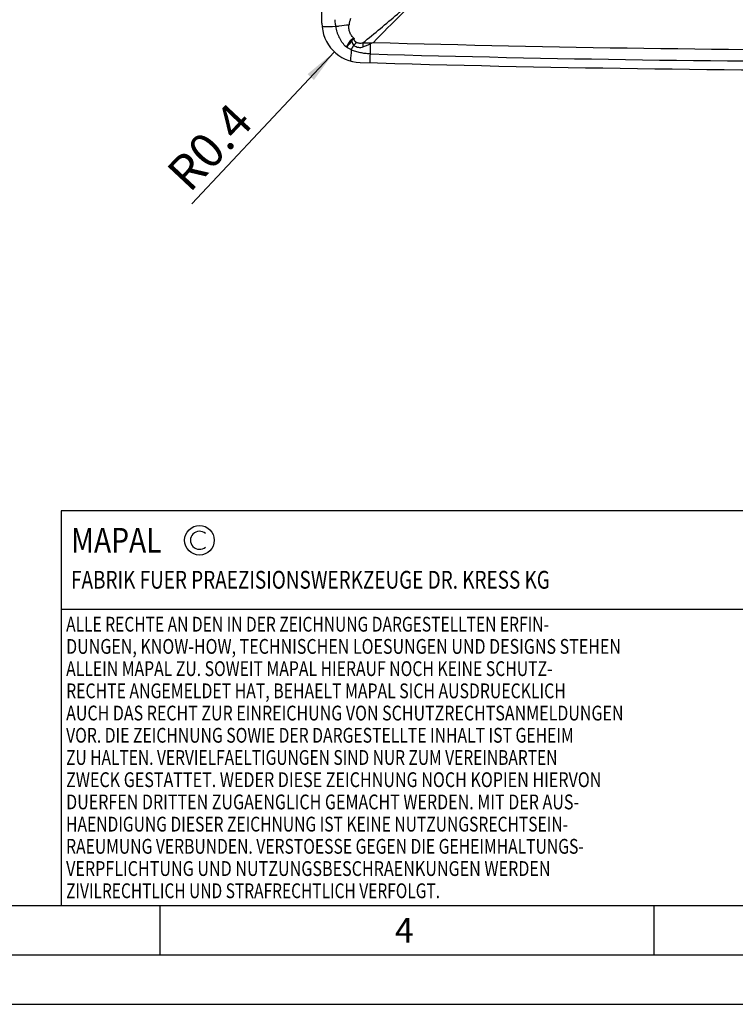
# Model space of a CAD drawing. Units: millimetres. Extents: x 0 to 420, y 0 to 297.
# Drawn here: x 146 to 218, y 0 to 100 of the extents above; entities that cross this region are included whole.
import ezdxf

# ---------------------------------------------------------------- set-up
doc = ezdxf.new("R2010")
doc.units = ezdxf.units.MM
doc.header["$LTSCALE"] = 23.1
doc.layers.get('0').update_dxf_attribs({"linetype": 'CONTINUOUS'})
for name, color, linetype in [('607082207-000-00-ED1_DIM', 7, 'CONTINUOUS'), ('607082207-000-00-ED1_FORMAT', 7, 'CONTINUOUS'), ('607082207-000_CL', 7, 'CONTINUOUS')]:
    doc.layers.add(name, color=color, linetype=linetype)
doc.styles.get("Standard").update_dxf_attribs({"font": 'TXT.SHX', "width": 0.7})
doc.dimstyles.new('DIMSTYLE_3', dxfattribs={"dimtxt": 3.5, "dimasz": 3.5, "dimexe": 1.5, "dimexo": 0, "dimtad": 1, "dimdec": 3, "dimlfac": 0.1, "dimdsep": 46, "dimtxsty": 'STANDARD', "dimblk": '_FILLED', "dimblk1": '_FILLED', "dimblk2": '_FILLED', "dimcen": 0.09, "dimclrt": 2, "dimadec": 3, "dimazin": 2, "dimtp": 0.05, "dimtm": 0.05, "dimtfac": 1, "dimtdec": 3, "dimtofl": 0, "dimtmove": 0, "dimatfit": 3, "dimldrblk": '_FILLED', "dimfxl": 1, "dimtolj": 1, "dimarcsym": 0})

# ---------------------------------------------------------------- blocks, each defined once
blk = doc.blocks.new('COPYRIGHT_BL2', base_point=(185, 30))
at = {"layer": '607082207-000-00-ED1_FORMAT', "color": 7, "linetype": 'CONTINUOUS'}
for p, q in [((220, 50), (150, 50)), ((150, 50), (150, 10)), ((220, 40), (150, 40))]:
    blk.add_line(p, q, dxfattribs=at)
at = {"layer": '607082207-000-00-ED1_FORMAT', "color": 3, "linetype": 'CONTINUOUS'}
blk.add_circle((164, 47), 1.5, dxfattribs=at)
blk.add_arc((164, 47), 0.915, 48.00766, 311.99234, dxfattribs=at)
at = {"layer": '607082207-000-00-ED1_FORMAT', "color": 2, "linetype": 'CONTINUOUS'}
for s, height, width, p in [('MAPAL', 2.5, 0.838095, (151, 45.75)), ('FABRIK FUER PRAEZISIONSWERKZEUGE DR. KRESS KG', 1.8, 0.781481, (151, 42.1)), ('ALLE RECHTE AN DEN IN DER ZEICHNUNG DARGESTELLTEN ERFIN-', 1.5, 0.771684, (150.5, 37.75)), ('DUNGEN, KNOW-HOW, TECHNISCHEN LOESUNGEN UND DESIGNS STEHEN', 1.5, 0.793103, (150.5, 35.5)), ('ALLEIN MAPAL ZU. SOWEIT MAPAL HIERAUF NOCH KEINE SCHUTZ-', 1.5, 0.780612, (150.5, 33.25)), ('RECHTE ANGEMELDET HAT, BEHAELT MAPAL SICH AUSDRUECKLICH', 1.5, 0.782684, (150.5, 31)), ('AUCH DAS RECHT ZUR EINREICHUNG VON SCHUTZRECHTSANMELDUNGEN', 1.5, 0.791872, (150.5, 28.75)), ('VOR. DIE ZEICHNUNG SOWIE DER DARGESTELLTE INHALT IST GEHEIM', 1.5, 0.77845, (150.5, 26.5)), ('ZU HALTEN. VERVIELFAELTIGUNGEN SIND NUR ZUM VEREINBARTEN', 1.5, 0.769558, (150.5, 24.25)), ('ZWECK GESTATTET. WEDER DIESE ZEICHNUNG NOCH KOPIEN HIERVON', 1.5, 0.796388, (150.5, 22)), ('DUERFEN DRITTEN ZUGAENGLICH GEMACHT WERDEN. MIT DER AUS-', 1.5, 0.794218, (150.5, 19.75)), ('HAENDIGUNG DIESER ZEICHNUNG IST KEINE NUTZUNGSRECHTSEIN-', 1.5, 0.773384, (150.5, 17.5)), ('RAEUMUNG VERBUNDEN. VERSTOESSE GEGEN DIE GEHEIMHALTUNGS-', 1.5, 0.775935, (150.5, 15.25)), ('VERPFLICHTUNG UND NUTZUNGSBESCHRAENKUNGEN WERDEN ', 1.5, 0.797376, (150.5, 13)), ('ZIVILRECHTLICH UND STRAFRECHTLICH VERFOLGT.', 1.5, 0.767996, (150.5, 10.75))]:
    blk.add_text(s, height=height, dxfattribs=dict(at, width=width)).set_placement(p)
blk = doc.blocks.new('_FILLED')
at = {"color": 0, "linetype": 'BYBLOCK'}
blk.add_solid([(0, 0), (-1, 0.125), (-1, -0.125)], dxfattribs=at)
blk = doc.blocks.new('*D4')
at = {"layer": '607082207-000-00-ED1_DIM', "color": 3, "linetype": 'CONTINUOUS'}
blk.add_line((177.658, 96.476), (163.241, 81.081), dxfattribs=at)
at = {"layer": '607082207-000-00-ED1_DIM', "color": 3, "linetype": 'CONTINUOUS', "xscale": 3.5, "yscale": 3.5, "zscale": 3.5, "rotation": 46.8775390377}
blk.add_blockref('_FILLED', (177.658, 96.476), dxfattribs=at)
at = {"layer": '607082207-000-00-ED1_DIM', "color": 2, "linetype": 'CONTINUOUS', "insert": (167.054, 91.553), "char_height": 3.5, "width": 15.375, "attachment_point": 3, "rotation": 46.87754, "line_spacing_factor": 0.9}
blk.add_mtext('R0.4', dxfattribs=at)

msp = doc.modelspace()

# ---------------------------------------------------------------- linework, layer by layer
at = {"layer": '607082207-000-00-ED1_FORMAT', "color": 7, "linetype": 'CONTINUOUS'}
msp.add_line((20, 10), (410, 10), dxfattribs=at)
at = {"layer": '607082207-000-00-ED1_FORMAT', "color": 3, "linetype": 'CONTINUOUS'}
for p, q in [((160, 10), (160, 5)), ((210, 10), (210, 5)), ((15, 5), (415, 5)), ((0, 0), (420, 0))]:
    msp.add_line(p, q, dxfattribs=at)
at = {"layer": '607082207-000_CL', "color": 7, "linetype": 'CONTINUOUS'}
for p, q in [((176.3927, 99.3954), (176.3927, 119.3229)), ((181.6008, 97.4293), (181.2984, 97.2689))]:
    msp.add_line(p, q, dxfattribs=at)
at = {"layer": '607082207-000_CL', "color": 9, "linetype": 'CONTINUOUS'}
for p, q in [((179.3609, 96.6689), (179.6343, 97.1367)), ((181.2619, 97.3949), (181.6007, 97.4293)), ((181.3006, 96.2605), (181.2479, 96.2624))]:
    msp.add_line(p, q, dxfattribs=at)
at = {"layer": '607082207-000_CL', "color": 7, "linetype": 'CONTINUOUS'}
for centre, radius, start, end in [((180.3927, 99.3954), 4, 180, 268.332112), ((236.3927, 2022.5802), 1928, 268.3321118, 271.6678882)]:
    msp.add_arc(centre, radius, start, end, dxfattribs=at)
at = {"layer": '607082207-000_CL', "color": 9, "linetype": 'CONTINUOUS'}
for centre, radius, start, end in [((175.6024, 250.8439), 151.8003, 270.30407, 270.83328), ((158.2054, 110.5713), 24.7511, 326.600822, 328.512836), ((192.1728, 85.3487), 17.6493, 136.250627, 138.918969), ((115.8731, -15.195), 128.6243, 60.423132, 60.674704), ((184.7592, 104.2447), 8.5583, 230.471862, 231.431057), ((281.5932, 23.1752), 125.96, 143.857356, 144.042718), ((170.1285, 96.3785), 10.4644, 3.274911, 5.538104), ((174.7597, 95.4449), 6.7883, 15.586892, 16.69376), ((164.3712, 96.7279), 16.9358, 358.418736, 1.83101), ((236.3499, 2022.6875), 1926.0364, 268.3711028, 270.001272), ((522.1167, 72.2947), 343.6214, 175.932406, 176.118982), ((55.7721, 100.7966), 125.6104, 357.523265, 357.930477), ((236.391, 2022.6317), 1927.1588, 268.3618991, 270.0000494)]:
    msp.add_arc(centre, radius, start, end, dxfattribs=at)
for points, knots in [([(180.5438, 97.3888), (181.1364, 97.8689), (182.3054, 98.8323), (184.5998, 100.7746), (186.2923, 102.247), (187.4175, 103.2257)], [0, 0, 0, 0, 0.253736, 0.5039106, 1, 1, 1, 1]), ([(187.469, 103.1922), (186.4802, 102.2479), (184.5022, 100.3494), (182.5598, 98.4139), (181.6016, 97.4286)], [0, 0, 0, 0, 0.4986704, 1, 1, 1, 1]), ([(179.2868, 99.8355), (179.2518, 99.7376), (179.1935, 99.5357), (179.1563, 99.3291), (179.1411, 99.2245)], [0, 0, 0, 0, 0.4957877, 1, 1, 1, 1]), ([(177.81, 99.0598), (177.8004, 99.1155), (177.7644, 99.338), (177.738, 99.5622), (177.7255, 99.7307)], [0, 0, 0, 0, 0.250509, 1, 1, 1, 1]), ([(177.81, 99.0598), (177.9236, 99.0738), (178.3673, 99.1285), (178.8109, 99.1835), (179.1409, 99.2245)], [0, 0, 0, 0, 0.2561754, 1, 1, 1, 1]), ([(178.8691, 96.9466), (178.7244, 97.0855), (178.5238, 97.3124), (178.2991, 97.6455), (178.1533, 97.9095), (178.0306, 98.1851), (177.8983, 98.5645), (177.835, 98.8608), (177.81, 99.0598)], [0, 0, 0, 0, 0.2498263, 0.3748883, 0.4999197, 0.6250081, 0.7501699, 1, 1, 1, 1]), ([(179.6649, 97.8309), (179.5638, 97.9122), (179.4273, 98.0556), (179.289, 98.2764), (179.2086, 98.4551), (179.153, 98.6427), (179.1239, 98.8361), (179.1196, 99.0311), (179.1315, 99.1605), (179.1409, 99.2245)], [0, 0, 0, 0, 0.2496611, 0.3750532, 0.5003411, 0.6254977, 0.7505519, 0.8755371, 1, 1, 1, 1]), ([(179.3122, 97.6436), (179.3355, 97.6778), (179.3839, 97.7383), (179.4712, 97.8058), (179.5673, 97.839), (179.6331, 97.8368), (179.6649, 97.8309)], [0, 0, 0, 0, 0.293741, 0.5442233, 0.7710541, 1, 1, 1, 1]), ([(179.4234, 97.5533), (179.4407, 97.5834), (179.506, 97.6876), (179.5914, 97.7817), (179.6649, 97.8309)], [0, 0, 0, 0, 0.2818236, 1, 1, 1, 1]), ([(179.665, 97.8309), (179.6589, 97.8236), (179.6481, 97.8076), (179.6368, 97.7809), (179.632, 97.752), (179.6345, 97.7225), (179.6424, 97.6936), (179.6583, 97.6568), (179.6862, 97.6148), (179.7271, 97.5706), (179.7883, 97.5185), (179.8394, 97.4861), (179.8742, 97.4662)], [0, 0, 0, 0, 0.0599904, 0.1206035, 0.1812424, 0.2428227, 0.3057086, 0.3688193, 0.4947198, 0.6210231, 0.7473881, 1, 1, 1, 1]), ([(179.4234, 97.5532), (179.4305, 97.4748), (179.4774, 97.319), (179.5761, 97.1909), (179.6343, 97.1367)], [0, 0, 0, 0, 0.4976306, 1, 1, 1, 1]), ([(179.6343, 97.1367), (179.6966, 97.0813), (179.8411, 96.9921), (180.0841, 96.9249), (180.3344, 96.919), (180.4976, 96.9515), (180.5758, 96.9762)], [0, 0, 0, 0, 0.2513864, 0.5024908, 0.7524727, 1, 1, 1, 1]), ([(179.8742, 97.4662), (179.9247, 97.4382), (180.0328, 97.3945), (180.2034, 97.3633), (180.3754, 97.3621), (180.4884, 97.3775), (180.5441, 97.3884)], [0, 0, 0, 0, 0.252371, 0.5035417, 0.7527777, 1, 1, 1, 1]), ([(180.5441, 97.3884), (180.6044, 97.3839), (180.8435, 97.3705), (181.0839, 97.3764), (181.2619, 97.3949)], [0, 0, 0, 0, 0.2527424, 1, 1, 1, 1]), ([(181.2984, 97.269), (181.1852, 97.2113), (180.9477, 97.1034), (180.7019, 97.016), (180.5746, 96.9759)], [0, 0, 0, 0, 0.4875263, 1, 1, 1, 1]), ([(181.248, 96.2625), (181.0879, 96.2688), (180.7672, 96.2974), (180.2904, 96.3815), (179.8197, 96.5045), (179.5126, 96.6106), (179.3609, 96.6688)], [0, 0, 0, 0, 0.2478474, 0.4975908, 0.7485093, 1, 1, 1, 1])]:
    msp.add_open_spline(points, degree=3, knots=knots, dxfattribs=at)

# ---------------------------------------------------------------- block references
at = {"layer": '607082207-000-00-ED1_FORMAT', "color": 3, "linetype": 'CONTINUOUS'}
msp.add_blockref('COPYRIGHT_BL2', (185, 30), dxfattribs=at)

# ---------------------------------------------------------------- texts
at = {"layer": '607082207-000-00-ED1_FORMAT', "color": 2, "linetype": 'CONTINUOUS', "insert": (183.7798, 8.75), "char_height": 2.5, "width": 3.660714, "attachment_point": 1, "line_spacing_factor": 0.9}
msp.add_mtext('4', dxfattribs=at)

# ---------------------------------------------------------------- dimensions: what is measured, and where the dimension line sits
at = {"layer": '607082207-000-00-ED1_DIM', "color": 3, "linetype": 'CONTINUOUS'}
dim = msp.add_radius_dim(center=(180.3927, 99.3954), mpoint=(177.6584, 96.4758), text='R<>', dimstyle='DIMSTYLE_3', override={"dimpost": '<>'}, dxfattribs=at)
dim.commit()
dim.dimension.update_dxf_attribs({"geometry": '*D4', "text_midpoint": (164.8282, 86.616), "dimtype": 164})

doc.saveas('drawing.dxf')
